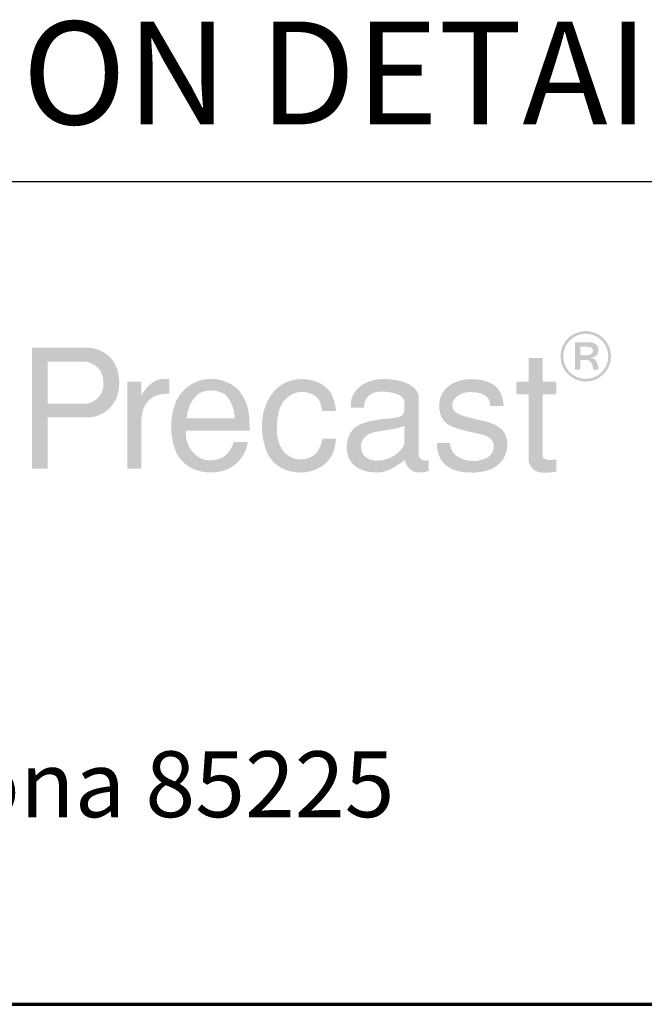
# Model space of a CAD drawing. Units: inches. Extents: x 24 to 384, y 11 to 504.
# Drawn here: x 105 to 142, y 24 to 81 of the extents above; entities that cross this region are included whole.
import ezdxf
from ezdxf.enums import TextEntityAlignment as Align

# ---------------------------------------------------------------- set-up
doc = ezdxf.new("R2010")
doc.units = ezdxf.units.IN
doc.header["$LTSCALE"] = 18
doc.header["$MEASUREMENT"] = 0
doc.layers.add('Border', color=116, linetype='Continuous', lineweight=70)
doc.layers.add('Text+Leaders', color=7, linetype='Continuous', lineweight=20)
doc.layers.add('TitleBlock', color=116, linetype='Continuous')
doc.styles.add('ARIAL', font='arial.ttf', dxfattribs={"height": 0.09375})
doc.styles.add('Oldcastle', font='romans.shx')
doc.styles.add('ViewTitles', font='arialbd.ttf')

# ---------------------------------------------------------------- blocks, each defined once
blk = doc.blocks.new('webuv')
at = {"layer": 'TitleBlock'}
h = blk.add_hatch(color=256, dxfattribs=at)
edge = h.paths.add_edge_path()
edge.add_spline(control_points=[(2.8777, 1.2567), (2.8946, 1.2567), (2.9084, 1.2705), (2.9084, 1.2874)], knot_values=[0.25, 0.25, 0.25, 0.25, 0.5, 0.5, 0.5, 0.5], degree=3, periodic=0)
edge.add_spline(control_points=[(2.9084, 1.2874), (2.9084, 1.3044), (2.8946, 1.3181), (2.8777, 1.3181)], knot_values=[0.5, 0.5, 0.5, 0.5, 0.75, 0.75, 0.75, 0.75], degree=3, periodic=0)
edge.add_spline(control_points=[(2.8777, 1.3181), (2.8608, 1.3181), (2.847, 1.3044), (2.847, 1.2874)], knot_values=[0.75, 0.75, 0.75, 0.75, 1, 1, 1, 1], degree=3, periodic=0)
edge.add_spline(control_points=[(2.847, 1.2874), (2.847, 1.2705), (2.8608, 1.2567), (2.8777, 1.2567)], knot_values=[0, 0, 0, 0, 0.25, 0.25, 0.25, 0.25], degree=3, periodic=0)
edge = h.paths.add_edge_path(flags=16)
edge.add_spline(control_points=[(2.9051, 1.2874), (2.9051, 1.2723), (2.8928, 1.26), (2.8777, 1.26)], knot_values=[0.5, 0.5, 0.5, 0.5, 0.75, 0.75, 0.75, 0.75], degree=3, periodic=0)
edge.add_spline(control_points=[(2.8777, 1.26), (2.8626, 1.26), (2.8503, 1.2723), (2.8503, 1.2874)], knot_values=[0.75, 0.75, 0.75, 0.75, 1, 1, 1, 1], degree=3, periodic=0)
edge.add_spline(control_points=[(2.8503, 1.2874), (2.8503, 1.3025), (2.8626, 1.3148), (2.8777, 1.3148)], knot_values=[0, 0, 0, 0, 0.25, 0.25, 0.25, 0.25], degree=3, periodic=0)
edge.add_spline(control_points=[(2.8777, 1.3148), (2.8928, 1.3148), (2.9051, 1.3025), (2.9051, 1.2874)], knot_values=[0.25, 0.25, 0.25, 0.25, 0.5, 0.5, 0.5, 0.5], degree=3, periodic=0)
edge = h.paths.add_edge_path(flags=0)
edge.add_spline(control_points=[(2.8932, 1.271), (2.8932, 1.271), (2.8865, 1.271), (2.8865, 1.271)], knot_values=[0.818182, 0.818182, 0.818182, 0.818182, 0.909091, 0.909091, 0.909091, 0.909091], degree=3, periodic=0)
edge.add_spline(control_points=[(2.8865, 1.271), (2.8865, 1.2782), (2.884, 1.2822), (2.8789, 1.283)], knot_values=[0.727273, 0.727273, 0.727273, 0.727273, 0.818182, 0.818182, 0.818182, 0.818182], degree=3, periodic=0)
edge.add_spline(control_points=[(2.8789, 1.283), (2.8783, 1.2831), (2.8777, 1.2831), (2.877, 1.2831)], knot_values=[0.636364, 0.636364, 0.636364, 0.636364, 0.727273, 0.727273, 0.727273, 0.727273], degree=3, periodic=0)
edge.add_spline(control_points=[(2.877, 1.2831), (2.877, 1.2831), (2.871, 1.2831), (2.871, 1.2831)], knot_values=[0.545455, 0.545455, 0.545455, 0.545455, 0.636364, 0.636364, 0.636364, 0.636364], degree=3, periodic=0)
edge.add_spline(control_points=[(2.871, 1.2831), (2.871, 1.2831), (2.871, 1.271), (2.871, 1.271)], knot_values=[0.454545, 0.454545, 0.454545, 0.454545, 0.545455, 0.545455, 0.545455, 0.545455], degree=3, periodic=0)
edge.add_spline(control_points=[(2.871, 1.271), (2.871, 1.271), (2.8647, 1.271), (2.8647, 1.271)], knot_values=[0.363636, 0.363636, 0.363636, 0.363636, 0.454545, 0.454545, 0.454545, 0.454545], degree=3, periodic=0)
edge.add_spline(control_points=[(2.8647, 1.271), (2.8647, 1.271), (2.8647, 1.3045), (2.8647, 1.3045)], knot_values=[0.272727, 0.272727, 0.272727, 0.272727, 0.363636, 0.363636, 0.363636, 0.363636], degree=3, periodic=0)
edge.add_spline(control_points=[(2.8647, 1.3045), (2.8647, 1.3045), (2.8805, 1.3045), (2.8805, 1.3045)], knot_values=[0.181818, 0.181818, 0.181818, 0.181818, 0.272727, 0.272727, 0.272727, 0.272727], degree=3, periodic=0)
edge.add_spline(control_points=[(2.8805, 1.3045), (2.8889, 1.3045), (2.8932, 1.3014), (2.8932, 1.295)], knot_values=[0.090909, 0.090909, 0.090909, 0.090909, 0.181818, 0.181818, 0.181818, 0.181818], degree=3, periodic=0)
edge.add_spline(control_points=[(2.8932, 1.295), (2.8932, 1.2896), (2.8903, 1.2866), (2.8845, 1.286)], knot_values=[0, 0, 0, 0, 0.090909, 0.090909, 0.090909, 0.090909], degree=3, periodic=0)
edge.add_spline(control_points=[(2.8845, 1.286), (2.8903, 1.2836), (2.8932, 1.2786), (2.8932, 1.271)], knot_values=[0.909091, 0.909091, 0.909091, 0.909091, 1, 1, 1, 1], degree=3, periodic=0)
edge = h.paths.add_edge_path(flags=0)
edge.add_spline(control_points=[(2.8865, 1.2946), (2.8865, 1.2907), (2.884, 1.2888), (2.8789, 1.2886)], knot_values=[0.833333, 0.833333, 0.833333, 0.833333, 1, 1, 1, 1], degree=3, periodic=0)
edge.add_spline(control_points=[(2.8789, 1.2886), (2.8789, 1.2886), (2.8784, 1.2886), (2.8784, 1.2886)], knot_values=[0, 0, 0, 0, 0.166667, 0.166667, 0.166667, 0.166667], degree=3, periodic=0)
edge.add_spline(control_points=[(2.8784, 1.2886), (2.8784, 1.2886), (2.871, 1.2886), (2.871, 1.2886)], knot_values=[0.166667, 0.166667, 0.166667, 0.166667, 0.333333, 0.333333, 0.333333, 0.333333], degree=3, periodic=0)
edge.add_spline(control_points=[(2.871, 1.2886), (2.871, 1.2886), (2.871, 1.299), (2.871, 1.299)], knot_values=[0.333333, 0.333333, 0.333333, 0.333333, 0.5, 0.5, 0.5, 0.5], degree=3, periodic=0)
edge.add_spline(control_points=[(2.871, 1.299), (2.871, 1.299), (2.8792, 1.299), (2.8792, 1.299)], knot_values=[0.5, 0.5, 0.5, 0.5, 0.666667, 0.666667, 0.666667, 0.666667], degree=3, periodic=0)
edge.add_spline(control_points=[(2.8792, 1.299), (2.8841, 1.299), (2.8865, 1.2975), (2.8865, 1.2946)], knot_values=[0.666667, 0.666667, 0.666667, 0.666667, 0.833333, 0.833333, 0.833333, 0.833333], degree=3, periodic=0)
h = blk.add_hatch(color=256, dxfattribs=at)
edge = h.paths.add_edge_path()
edge.add_spline(control_points=[(2.272, 1.2131), (2.2876, 1.2127), (2.3144, 1.2265), (2.3102, 1.2622)], knot_values=[0.285714, 0.285714, 0.285714, 0.285714, 0.428571, 0.428571, 0.428571, 0.428571], degree=3, periodic=0)
edge.add_spline(control_points=[(2.3102, 1.2622), (2.3063, 1.2942), (2.2781, 1.2993), (2.266, 1.2979)], knot_values=[0.142857, 0.142857, 0.142857, 0.142857, 0.285714, 0.285714, 0.285714, 0.285714], degree=3, periodic=0)
edge.add_spline(control_points=[(2.266, 1.2979), (2.266, 1.2979), (2.2045, 1.2979), (2.2045, 1.2979)], knot_values=[0, 0, 0, 0, 0.142857, 0.142857, 0.142857, 0.142857], degree=3, periodic=0)
edge.add_spline(control_points=[(2.2045, 1.2979), (2.2045, 1.2979), (2.2045, 1.1508), (2.2045, 1.1508)], knot_values=[0.857143, 0.857143, 0.857143, 0.857143, 1, 1, 1, 1], degree=3, periodic=0)
edge.add_spline(control_points=[(2.2045, 1.1508), (2.2045, 1.1508), (2.2234, 1.1508), (2.2234, 1.1508)], knot_values=[0.714286, 0.714286, 0.714286, 0.714286, 0.857143, 0.857143, 0.857143, 0.857143], degree=3, periodic=0)
edge.add_spline(control_points=[(2.2234, 1.1508), (2.2234, 1.1508), (2.2234, 1.2131), (2.2234, 1.2131)], knot_values=[0.571429, 0.571429, 0.571429, 0.571429, 0.714286, 0.714286, 0.714286, 0.714286], degree=3, periodic=0)
edge.add_spline(control_points=[(2.2234, 1.2131), (2.2234, 1.2131), (2.272, 1.2131), (2.272, 1.2131)], knot_values=[0.428571, 0.428571, 0.428571, 0.428571, 0.571429, 0.571429, 0.571429, 0.571429], degree=3, periodic=0)
edge = h.paths.add_edge_path(flags=16)
edge.add_spline(control_points=[(2.2716, 1.2299), (2.2716, 1.2299), (2.2234, 1.2299), (2.2234, 1.2299)], knot_values=[0, 0, 0, 0, 0.2, 0.2, 0.2, 0.2], degree=3, periodic=0)
edge.add_spline(control_points=[(2.2234, 1.2299), (2.2234, 1.2299), (2.2234, 1.2811), (2.2234, 1.2811)], knot_values=[0.8, 0.8, 0.8, 0.8, 1, 1, 1, 1], degree=3, periodic=0)
edge.add_spline(control_points=[(2.2234, 1.2811), (2.2234, 1.2811), (2.2658, 1.2811), (2.2658, 1.2811)], knot_values=[0.6, 0.6, 0.6, 0.6, 0.8, 0.8, 0.8, 0.8], degree=3, periodic=0)
edge.add_spline(control_points=[(2.2658, 1.2811), (2.2741, 1.2811), (2.2898, 1.2769), (2.2914, 1.2569)], knot_values=[0.4, 0.4, 0.4, 0.4, 0.6, 0.6, 0.6, 0.6], degree=3, periodic=0)
edge.add_spline(control_points=[(2.2914, 1.2569), (2.293, 1.2365), (2.2753, 1.2299), (2.2716, 1.2299)], knot_values=[0.2, 0.2, 0.2, 0.2, 0.4, 0.4, 0.4, 0.4], degree=3, periodic=0)
h = blk.add_hatch(color=256, dxfattribs=at)
edge = h.paths.add_edge_path()
edge.add_spline(control_points=[(2.8252, 1.1677), (2.8252, 1.1677), (2.8252, 1.2412), (2.8252, 1.2412)], knot_values=[0.2, 0.2, 0.2, 0.2, 0.266667, 0.266667, 0.266667, 0.266667], degree=3, periodic=0)
edge.add_spline(control_points=[(2.8252, 1.2412), (2.8252, 1.2412), (2.842, 1.2412), (2.842, 1.2412)], knot_values=[0.133333, 0.133333, 0.133333, 0.133333, 0.2, 0.2, 0.2, 0.2], degree=3, periodic=0)
edge.add_spline(control_points=[(2.842, 1.2412), (2.842, 1.2412), (2.842, 1.2567), (2.842, 1.2567)], knot_values=[0.066667, 0.066667, 0.066667, 0.066667, 0.133333, 0.133333, 0.133333, 0.133333], degree=3, periodic=0)
edge.add_spline(control_points=[(2.842, 1.2567), (2.842, 1.2567), (2.8252, 1.2567), (2.8252, 1.2567)], knot_values=[0, 0, 0, 0, 0.066667, 0.066667, 0.066667, 0.066667], degree=3, periodic=0)
edge.add_spline(control_points=[(2.8252, 1.2567), (2.8252, 1.2567), (2.8252, 1.2854), (2.8252, 1.2854)], knot_values=[0.933333, 0.933333, 0.933333, 0.933333, 1, 1, 1, 1], degree=3, periodic=0)
edge.add_spline(control_points=[(2.8252, 1.2854), (2.8252, 1.2854), (2.8083, 1.2854), (2.8083, 1.2854)], knot_values=[0.866667, 0.866667, 0.866667, 0.866667, 0.933333, 0.933333, 0.933333, 0.933333], degree=3, periodic=0)
edge.add_spline(control_points=[(2.8083, 1.2854), (2.8083, 1.2854), (2.8083, 1.2567), (2.8083, 1.2567)], knot_values=[0.8, 0.8, 0.8, 0.8, 0.866667, 0.866667, 0.866667, 0.866667], degree=3, periodic=0)
edge.add_spline(control_points=[(2.8083, 1.2567), (2.8083, 1.2567), (2.7935, 1.2567), (2.7935, 1.2567)], knot_values=[0.733333, 0.733333, 0.733333, 0.733333, 0.8, 0.8, 0.8, 0.8], degree=3, periodic=0)
edge.add_spline(control_points=[(2.7935, 1.2567), (2.7935, 1.2567), (2.7935, 1.2412), (2.7935, 1.2412)], knot_values=[0.666667, 0.666667, 0.666667, 0.666667, 0.733333, 0.733333, 0.733333, 0.733333], degree=3, periodic=0)
edge.add_spline(control_points=[(2.7935, 1.2412), (2.7935, 1.2412), (2.8083, 1.2412), (2.8083, 1.2412)], knot_values=[0.6, 0.6, 0.6, 0.6, 0.666667, 0.666667, 0.666667, 0.666667], degree=3, periodic=0)
edge.add_spline(control_points=[(2.8083, 1.2412), (2.8083, 1.2412), (2.8083, 1.1611), (2.8083, 1.1611)], knot_values=[0.533333, 0.533333, 0.533333, 0.533333, 0.6, 0.6, 0.6, 0.6], degree=3, periodic=0)
edge.add_spline(control_points=[(2.8083, 1.1611), (2.8083, 1.1571), (2.8119, 1.1474), (2.8236, 1.1462)], knot_values=[0.466667, 0.466667, 0.466667, 0.466667, 0.533333, 0.533333, 0.533333, 0.533333], degree=3, periodic=0)
edge.add_spline(control_points=[(2.8236, 1.1462), (2.8303, 1.1456), (2.8349, 1.1462), (2.842, 1.1474)], knot_values=[0.4, 0.4, 0.4, 0.4, 0.466667, 0.466667, 0.466667, 0.466667], degree=3, periodic=0)
edge.add_spline(control_points=[(2.842, 1.1474), (2.842, 1.1474), (2.842, 1.1623), (2.842, 1.1623)], knot_values=[0.333333, 0.333333, 0.333333, 0.333333, 0.4, 0.4, 0.4, 0.4], degree=3, periodic=0)
edge.add_spline(control_points=[(2.842, 1.1623), (2.8325, 1.1607), (2.8252, 1.1611), (2.8252, 1.1677)], knot_values=[0.266667, 0.266667, 0.266667, 0.266667, 0.333333, 0.333333, 0.333333, 0.333333], degree=3, periodic=0)
h = blk.add_hatch(color=256, dxfattribs=at)
edge = h.paths.add_edge_path()
edge.add_spline(control_points=[(2.3374, 1.1508), (2.3374, 1.1508), (2.3374, 1.2059), (2.3374, 1.2059)], knot_values=[0.727273, 0.727273, 0.727273, 0.727273, 0.818182, 0.818182, 0.818182, 0.818182], degree=3, periodic=0)
edge.add_spline(control_points=[(2.3374, 1.2059), (2.3374, 1.2242), (2.3433, 1.2341), (2.3551, 1.2396)], knot_values=[0.636364, 0.636364, 0.636364, 0.636364, 0.727273, 0.727273, 0.727273, 0.727273], degree=3, periodic=0)
edge.add_spline(control_points=[(2.3551, 1.2396), (2.3598, 1.2412), (2.365, 1.242), (2.3713, 1.242)], knot_values=[0.545455, 0.545455, 0.545455, 0.545455, 0.636364, 0.636364, 0.636364, 0.636364], degree=3, periodic=0)
edge.add_spline(control_points=[(2.3713, 1.242), (2.3713, 1.242), (2.3713, 1.2597), (2.3713, 1.2597)], knot_values=[0.454545, 0.454545, 0.454545, 0.454545, 0.545455, 0.545455, 0.545455, 0.545455], degree=3, periodic=0)
edge.add_spline(control_points=[(2.3713, 1.2597), (2.3713, 1.2597), (2.3618, 1.2597), (2.3618, 1.2597)], knot_values=[0.363636, 0.363636, 0.363636, 0.363636, 0.454545, 0.454545, 0.454545, 0.454545], degree=3, periodic=0)
edge.add_spline(control_points=[(2.3618, 1.2597), (2.3541, 1.2591), (2.3441, 1.2523), (2.3378, 1.2402)], knot_values=[0.272727, 0.272727, 0.272727, 0.272727, 0.363636, 0.363636, 0.363636, 0.363636], degree=3, periodic=0)
edge.add_spline(control_points=[(2.3378, 1.2402), (2.3378, 1.2402), (2.3374, 1.2402), (2.3374, 1.2402)], knot_values=[0.181818, 0.181818, 0.181818, 0.181818, 0.272727, 0.272727, 0.272727, 0.272727], degree=3, periodic=0)
edge.add_spline(control_points=[(2.3374, 1.2402), (2.3374, 1.2402), (2.3374, 1.2567), (2.3374, 1.2567)], knot_values=[0.090909, 0.090909, 0.090909, 0.090909, 0.181818, 0.181818, 0.181818, 0.181818], degree=3, periodic=0)
edge.add_spline(control_points=[(2.3374, 1.2567), (2.3374, 1.2567), (2.3205, 1.2567), (2.3205, 1.2567)], knot_values=[0, 0, 0, 0, 0.090909, 0.090909, 0.090909, 0.090909], degree=3, periodic=0)
edge.add_spline(control_points=[(2.3205, 1.2567), (2.3205, 1.2567), (2.3205, 1.1508), (2.3205, 1.1508)], knot_values=[0.909091, 0.909091, 0.909091, 0.909091, 1, 1, 1, 1], degree=3, periodic=0)
edge.add_spline(control_points=[(2.3205, 1.1508), (2.3205, 1.1508), (2.3374, 1.1508), (2.3374, 1.1508)], knot_values=[0.818182, 0.818182, 0.818182, 0.818182, 0.909091, 0.909091, 0.909091, 0.909091], degree=3, periodic=0)
h = blk.add_hatch(color=256, dxfattribs=at)
edge = h.paths.add_edge_path()
edge.add_spline(control_points=[(2.4691, 1.197), (2.4689, 1.2166), (2.4687, 1.2291), (2.4572, 1.2446)], knot_values=[0.846154, 0.846154, 0.846154, 0.846154, 0.923077, 0.923077, 0.923077, 0.923077], degree=3, periodic=0)
edge.add_spline(control_points=[(2.4572, 1.2446), (2.4508, 1.2527), (2.4389, 1.2587), (2.4258, 1.2597)], knot_values=[0.769231, 0.769231, 0.769231, 0.769231, 0.846154, 0.846154, 0.846154, 0.846154], degree=3, periodic=0)
edge.add_spline(control_points=[(2.4258, 1.2597), (2.4127, 1.2608), (2.3983, 1.2567), (2.3868, 1.2438)], knot_values=[0.692308, 0.692308, 0.692308, 0.692308, 0.769231, 0.769231, 0.769231, 0.769231], degree=3, periodic=0)
edge.add_spline(control_points=[(2.3868, 1.2438), (2.3782, 1.2341), (2.3739, 1.2186), (2.3737, 1.2031)], knot_values=[0.615385, 0.615385, 0.615385, 0.615385, 0.692308, 0.692308, 0.692308, 0.692308], degree=3, periodic=0)
edge.add_spline(control_points=[(2.3737, 1.2031), (2.3735, 1.1875), (2.3773, 1.1722), (2.3844, 1.1631)], knot_values=[0.538462, 0.538462, 0.538462, 0.538462, 0.615385, 0.615385, 0.615385, 0.615385], degree=3, periodic=0)
edge.add_spline(control_points=[(2.3844, 1.1631), (2.3935, 1.1516), (2.4078, 1.1462), (2.4217, 1.1462)], knot_values=[0.461538, 0.461538, 0.461538, 0.461538, 0.538462, 0.538462, 0.538462, 0.538462], degree=3, periodic=0)
edge.add_spline(control_points=[(2.4217, 1.1462), (2.4359, 1.1462), (2.4496, 1.1514), (2.4574, 1.1619)], knot_values=[0.384615, 0.384615, 0.384615, 0.384615, 0.461538, 0.461538, 0.461538, 0.461538], degree=3, periodic=0)
edge.add_spline(control_points=[(2.4574, 1.1619), (2.4639, 1.1694), (2.4655, 1.1766), (2.4669, 1.1831)], knot_values=[0.307692, 0.307692, 0.307692, 0.307692, 0.384615, 0.384615, 0.384615, 0.384615], degree=3, periodic=0)
edge.add_spline(control_points=[(2.4669, 1.1831), (2.4669, 1.1831), (2.4498, 1.1831), (2.4498, 1.1831)], knot_values=[0.230769, 0.230769, 0.230769, 0.230769, 0.307692, 0.307692, 0.307692, 0.307692], degree=3, periodic=0)
edge.add_spline(control_points=[(2.4498, 1.1831), (2.4473, 1.177), (2.4425, 1.1609), (2.4215, 1.1609)], knot_values=[0.153846, 0.153846, 0.153846, 0.153846, 0.230769, 0.230769, 0.230769, 0.230769], degree=3, periodic=0)
edge.add_spline(control_points=[(2.4215, 1.1609), (2.4092, 1.1609), (2.4024, 1.1677), (2.3977, 1.174)], knot_values=[0.076923, 0.076923, 0.076923, 0.076923, 0.153846, 0.153846, 0.153846, 0.153846], degree=3, periodic=0)
edge.add_spline(control_points=[(2.3977, 1.174), (2.3917, 1.1835), (2.3913, 1.1895), (2.3919, 1.197)], knot_values=[0, 0, 0, 0, 0.076923, 0.076923, 0.076923, 0.076923], degree=3, periodic=0)
edge.add_spline(control_points=[(2.3919, 1.197), (2.3919, 1.197), (2.4691, 1.197), (2.4691, 1.197)], knot_values=[0.923077, 0.923077, 0.923077, 0.923077, 1, 1, 1, 1], degree=3, periodic=0)
edge = h.paths.add_edge_path(flags=16)
edge.add_spline(control_points=[(2.3925, 1.2119), (2.3929, 1.2226), (2.3989, 1.2341), (2.4016, 1.2365)], knot_values=[0.6, 0.6, 0.6, 0.6, 0.8, 0.8, 0.8, 0.8], degree=3, periodic=0)
edge.add_spline(control_points=[(2.4016, 1.2365), (2.4072, 1.2442), (2.4165, 1.2466), (2.4248, 1.2458)], knot_values=[0.4, 0.4, 0.4, 0.4, 0.6, 0.6, 0.6, 0.6], degree=3, periodic=0)
edge.add_spline(control_points=[(2.4248, 1.2458), (2.4332, 1.245), (2.4409, 1.2412), (2.4431, 1.2365)], knot_values=[0.2, 0.2, 0.2, 0.2, 0.4, 0.4, 0.4, 0.4], degree=3, periodic=0)
edge.add_spline(control_points=[(2.4431, 1.2365), (2.4457, 1.2337), (2.4514, 1.2218), (2.4508, 1.2119)], knot_values=[0, 0, 0, 0, 0.2, 0.2, 0.2, 0.2], degree=3, periodic=0)
edge.add_spline(control_points=[(2.4508, 1.2119), (2.4508, 1.2119), (2.3925, 1.2119), (2.3925, 1.2119)], knot_values=[0.8, 0.8, 0.8, 0.8, 1, 1, 1, 1], degree=3, periodic=0)
h = blk.add_hatch(color=256, dxfattribs=at)
edge = h.paths.add_edge_path()
edge.add_spline(control_points=[(2.5285, 1.1462), (2.544, 1.1456), (2.5601, 1.152), (2.5684, 1.1659)], knot_values=[0.055556, 0.055556, 0.055556, 0.055556, 0.111111, 0.111111, 0.111111, 0.111111], degree=3, periodic=0)
edge.add_spline(control_points=[(2.5684, 1.1659), (2.5712, 1.1708), (2.5736, 1.1784), (2.5741, 1.1873)], knot_values=[0, 0, 0, 0, 0.055556, 0.055556, 0.055556, 0.055556], degree=3, periodic=0)
edge.add_spline(control_points=[(2.5741, 1.1873), (2.5741, 1.1873), (2.5577, 1.1873), (2.5577, 1.1873)], knot_values=[0.944444, 0.944444, 0.944444, 0.944444, 1, 1, 1, 1], degree=3, periodic=0)
edge.add_spline(control_points=[(2.5577, 1.1873), (2.5571, 1.1833), (2.5551, 1.178), (2.5527, 1.1736)], knot_values=[0.888889, 0.888889, 0.888889, 0.888889, 0.944444, 0.944444, 0.944444, 0.944444], degree=3, periodic=0)
edge.add_spline(control_points=[(2.5527, 1.1736), (2.5502, 1.1679), (2.542, 1.1627), (2.5325, 1.1621)], knot_values=[0.833333, 0.833333, 0.833333, 0.833333, 0.888889, 0.888889, 0.888889, 0.888889], degree=3, periodic=0)
edge.add_spline(control_points=[(2.5325, 1.1621), (2.5232, 1.1617), (2.5127, 1.1657), (2.5063, 1.1784)], knot_values=[0.777778, 0.777778, 0.777778, 0.777778, 0.833333, 0.833333, 0.833333, 0.833333], degree=3, periodic=0)
edge.add_spline(control_points=[(2.5063, 1.1784), (2.5028, 1.1853), (2.5016, 1.1962), (2.5024, 1.2069)], knot_values=[0.722222, 0.722222, 0.722222, 0.722222, 0.777778, 0.777778, 0.777778, 0.777778], degree=3, periodic=0)
edge.add_spline(control_points=[(2.5024, 1.2069), (2.5032, 1.2176), (2.5061, 1.2279), (2.5107, 1.2331)], knot_values=[0.666667, 0.666667, 0.666667, 0.666667, 0.722222, 0.722222, 0.722222, 0.722222], degree=3, periodic=0)
edge.add_spline(control_points=[(2.5107, 1.2331), (2.5178, 1.2412), (2.525, 1.2438), (2.5315, 1.2442)], knot_values=[0.611111, 0.611111, 0.611111, 0.611111, 0.666667, 0.666667, 0.666667, 0.666667], degree=3, periodic=0)
edge.add_spline(control_points=[(2.5315, 1.2442), (2.5377, 1.2444), (2.543, 1.2424), (2.546, 1.2408)], knot_values=[0.555556, 0.555556, 0.555556, 0.555556, 0.611111, 0.611111, 0.611111, 0.611111], degree=3, periodic=0)
edge.add_spline(control_points=[(2.546, 1.2408), (2.5531, 1.2374), (2.5555, 1.2321), (2.5573, 1.221)], knot_values=[0.5, 0.5, 0.5, 0.5, 0.555556, 0.555556, 0.555556, 0.555556], degree=3, periodic=0)
edge.add_spline(control_points=[(2.5573, 1.221), (2.5573, 1.221), (2.5741, 1.221), (2.5741, 1.221)], knot_values=[0.444444, 0.444444, 0.444444, 0.444444, 0.5, 0.5, 0.5, 0.5], degree=3, periodic=0)
edge.add_spline(control_points=[(2.5741, 1.221), (2.5728, 1.2333), (2.5692, 1.245), (2.5609, 1.2503)], knot_values=[0.388889, 0.388889, 0.388889, 0.388889, 0.444444, 0.444444, 0.444444, 0.444444], degree=3, periodic=0)
edge.add_spline(control_points=[(2.5609, 1.2503), (2.5537, 1.2565), (2.5426, 1.2599), (2.5311, 1.2597)], knot_values=[0.333333, 0.333333, 0.333333, 0.333333, 0.388889, 0.388889, 0.388889, 0.388889], degree=3, periodic=0)
edge.add_spline(control_points=[(2.5311, 1.2597), (2.5196, 1.2593), (2.5077, 1.2551), (2.4992, 1.2454)], knot_values=[0.277778, 0.277778, 0.277778, 0.277778, 0.333333, 0.333333, 0.333333, 0.333333], degree=3, periodic=0)
edge.add_spline(control_points=[(2.4992, 1.2454), (2.4885, 1.2333), (2.4845, 1.2184), (2.4841, 1.2045)], knot_values=[0.222222, 0.222222, 0.222222, 0.222222, 0.277778, 0.277778, 0.277778, 0.277778], degree=3, periodic=0)
edge.add_spline(control_points=[(2.4841, 1.2045), (2.4837, 1.1903), (2.4871, 1.1772), (2.4913, 1.1686)], knot_values=[0.166667, 0.166667, 0.166667, 0.166667, 0.222222, 0.222222, 0.222222, 0.222222], degree=3, periodic=0)
edge.add_spline(control_points=[(2.4913, 1.1686), (2.498, 1.1546), (2.5129, 1.147), (2.5285, 1.1462)], knot_values=[0.111111, 0.111111, 0.111111, 0.111111, 0.166667, 0.166667, 0.166667, 0.166667], degree=3, periodic=0)
h = blk.add_hatch(color=256, dxfattribs=at)
edge = h.paths.add_edge_path(flags=16)
edge.add_spline(control_points=[(2.6231, 1.1607), (2.6461, 1.1601), (2.6572, 1.178), (2.6572, 1.1815)], knot_values=[0.6, 0.6, 0.6, 0.6, 0.8, 0.8, 0.8, 0.8], degree=3, periodic=0)
edge.add_spline(control_points=[(2.6572, 1.1815), (2.6572, 1.1815), (2.6572, 1.2027), (2.6572, 1.2027)], knot_values=[0.8, 0.8, 0.8, 0.8, 1, 1, 1, 1], degree=3, periodic=0)
edge.add_spline(control_points=[(2.6572, 1.2027), (2.6435, 1.1972), (2.6245, 1.1976), (2.6146, 1.1932)], knot_values=[0, 0, 0, 0, 0.2, 0.2, 0.2, 0.2], degree=3, periodic=0)
edge.add_spline(control_points=[(2.6146, 1.1932), (2.6116, 1.1918), (2.6047, 1.1867), (2.6045, 1.1788)], knot_values=[0.2, 0.2, 0.2, 0.2, 0.4, 0.4, 0.4, 0.4], degree=3, periodic=0)
edge.add_spline(control_points=[(2.6045, 1.1788), (2.6041, 1.1657), (2.6138, 1.1609), (2.6231, 1.1607)], knot_values=[0.4, 0.4, 0.4, 0.4, 0.6, 0.6, 0.6, 0.6], degree=3, periodic=0)
edge = h.paths.add_edge_path()
edge.add_spline(control_points=[(2.6578, 1.1615), (2.6495, 1.1552), (2.638, 1.1462), (2.6241, 1.1462), (2.6241, 1.1462), (2.6005, 1.1462), (2.5858, 1.1585), (2.5872, 1.1792)], knot_values=[0.25, 0.25, 0.25, 0.25, 0.3, 0.3, 0.3, 0.3, 0.35, 0.35, 0.35, 0.35], degree=3, periodic=0)
edge.add_spline(control_points=[(2.5872, 1.1792), (2.5884, 1.1968), (2.5985, 1.2037), (2.6094, 1.2069)], knot_values=[0.35, 0.35, 0.35, 0.35, 0.4, 0.4, 0.4, 0.4], degree=3, periodic=0)
edge.add_spline(control_points=[(2.6094, 1.2069), (2.6285, 1.2125), (2.6384, 1.2107), (2.6485, 1.2131)], knot_values=[0.4, 0.4, 0.4, 0.4, 0.45, 0.45, 0.45, 0.45], degree=3, periodic=0)
edge.add_spline(control_points=[(2.6485, 1.2131), (2.6507, 1.2135), (2.657, 1.2156), (2.657, 1.2212)], knot_values=[0.45, 0.45, 0.45, 0.45, 0.5, 0.5, 0.5, 0.5], degree=3, periodic=0)
edge.add_spline(control_points=[(2.657, 1.2212), (2.657, 1.2212), (2.657, 1.2337), (2.657, 1.2337)], knot_values=[0.5, 0.5, 0.5, 0.5, 0.55, 0.55, 0.55, 0.55], degree=3, periodic=0)
edge.add_spline(control_points=[(2.657, 1.2337), (2.6556, 1.2412), (2.6408, 1.2446), (2.6295, 1.2446), (2.6295, 1.2446), (2.6096, 1.2446), (2.6084, 1.2299), (2.608, 1.225)], knot_values=[0.55, 0.55, 0.55, 0.55, 0.6, 0.6, 0.6, 0.6, 0.65, 0.65, 0.65, 0.65], degree=3, periodic=0)
edge.add_spline(control_points=[(2.608, 1.225), (2.608, 1.225), (2.592, 1.225), (2.592, 1.225)], knot_values=[0.65, 0.65, 0.65, 0.65, 0.7, 0.7, 0.7, 0.7], degree=3, periodic=0)
edge.add_spline(control_points=[(2.592, 1.225), (2.592, 1.225), (2.5926, 1.2343), (2.5926, 1.2343)], knot_values=[0.7, 0.7, 0.7, 0.7, 0.75, 0.75, 0.75, 0.75], degree=3, periodic=0)
edge.add_spline(control_points=[(2.5926, 1.2343), (2.594, 1.2404), (2.5991, 1.2499), (2.6102, 1.2551)], knot_values=[0.75, 0.75, 0.75, 0.75, 0.8, 0.8, 0.8, 0.8], degree=3, periodic=0)
edge.add_spline(control_points=[(2.6102, 1.2551), (2.6156, 1.2577), (2.6223, 1.2597), (2.632, 1.2597), (2.632, 1.2597), (2.6376, 1.2597), (2.6435, 1.2595), (2.6501, 1.2579)], knot_values=[0.8, 0.8, 0.8, 0.8, 0.85, 0.85, 0.85, 0.85, 0.9, 0.9, 0.9, 0.9], degree=3, periodic=0)
edge.add_spline(control_points=[(2.6501, 1.2579), (2.6634, 1.2549), (2.6743, 1.248), (2.6747, 1.2375)], knot_values=[0.9, 0.9, 0.9, 0.9, 0.95, 0.95, 0.95, 0.95], degree=3, periodic=0)
edge.add_spline(control_points=[(2.6747, 1.2375), (2.6747, 1.2375), (2.6747, 1.1669), (2.6747, 1.1669)], knot_values=[0.95, 0.95, 0.95, 0.95, 1, 1, 1, 1], degree=3, periodic=0)
edge.add_spline(control_points=[(2.6747, 1.1669), (2.6747, 1.1639), (2.6786, 1.1607), (2.6828, 1.1607), (2.6828, 1.1607), (2.684, 1.1607), (2.6854, 1.1607), (2.6866, 1.1613)], knot_values=[0, 0, 0, 0, 0.05, 0.05, 0.05, 0.05, 0.1, 0.1, 0.1, 0.1], degree=3, periodic=0)
edge.add_spline(control_points=[(2.6866, 1.1613), (2.6866, 1.1613), (2.6866, 1.148), (2.6866, 1.148)], knot_values=[0.1, 0.1, 0.1, 0.1, 0.15, 0.15, 0.15, 0.15], degree=3, periodic=0)
edge.add_spline(control_points=[(2.6866, 1.148), (2.6826, 1.1468), (2.6792, 1.1462), (2.6735, 1.1462), (2.6735, 1.1462), (2.6658, 1.1462), (2.6584, 1.1544), (2.6578, 1.1615)], knot_values=[0.15, 0.15, 0.15, 0.15, 0.2, 0.2, 0.2, 0.2, 0.25, 0.25, 0.25, 0.25], degree=3, periodic=0)
h = blk.add_hatch(color=256, dxfattribs=at)
edge = h.paths.add_edge_path()
edge.add_spline(control_points=[(2.7633, 1.1506), (2.7744, 1.1556), (2.7808, 1.1657), (2.7823, 1.176)], knot_values=[0.761905, 0.761905, 0.761905, 0.761905, 0.809524, 0.809524, 0.809524, 0.809524], degree=3, periodic=0)
edge.add_spline(control_points=[(2.7823, 1.176), (2.7837, 1.1863), (2.78, 1.1968), (2.7707, 1.2022)], knot_values=[0.714286, 0.714286, 0.714286, 0.714286, 0.761905, 0.761905, 0.761905, 0.761905], degree=3, periodic=0)
edge.add_spline(control_points=[(2.7707, 1.2022), (2.7633, 1.2069), (2.7548, 1.2089), (2.7463, 1.2103)], knot_values=[0.666667, 0.666667, 0.666667, 0.666667, 0.714286, 0.714286, 0.714286, 0.714286], degree=3, periodic=0)
edge.add_spline(control_points=[(2.7463, 1.2103), (2.7358, 1.2129), (2.7274, 1.215), (2.7215, 1.2182)], knot_values=[0.619048, 0.619048, 0.619048, 0.619048, 0.666667, 0.666667, 0.666667, 0.666667], degree=3, periodic=0)
edge.add_spline(control_points=[(2.7215, 1.2182), (2.7157, 1.2212), (2.7141, 1.2273), (2.7165, 1.2327)], knot_values=[0.571429, 0.571429, 0.571429, 0.571429, 0.619048, 0.619048, 0.619048, 0.619048], degree=3, periodic=0)
edge.add_spline(control_points=[(2.7165, 1.2327), (2.7191, 1.2384), (2.7268, 1.244), (2.7371, 1.244)], knot_values=[0.52381, 0.52381, 0.52381, 0.52381, 0.571429, 0.571429, 0.571429, 0.571429], degree=3, periodic=0)
edge.add_spline(control_points=[(2.7371, 1.244), (2.7607, 1.244), (2.7613, 1.2325), (2.7613, 1.2271)], knot_values=[0.47619, 0.47619, 0.47619, 0.47619, 0.52381, 0.52381, 0.52381, 0.52381], degree=3, periodic=0)
edge.add_spline(control_points=[(2.7613, 1.2271), (2.7613, 1.2271), (2.7778, 1.2271), (2.7778, 1.2271)], knot_values=[0.428571, 0.428571, 0.428571, 0.428571, 0.47619, 0.47619, 0.47619, 0.47619], degree=3, periodic=0)
edge.add_spline(control_points=[(2.7778, 1.2271), (2.7776, 1.239), (2.7734, 1.2597), (2.7385, 1.2597)], knot_values=[0.380952, 0.380952, 0.380952, 0.380952, 0.428571, 0.428571, 0.428571, 0.428571], degree=3, periodic=0)
edge.add_spline(control_points=[(2.7385, 1.2597), (2.7177, 1.2597), (2.6995, 1.2482), (2.6995, 1.2281)], knot_values=[0.333333, 0.333333, 0.333333, 0.333333, 0.380952, 0.380952, 0.380952, 0.380952], degree=3, periodic=0)
edge.add_spline(control_points=[(2.6995, 1.2281), (2.6995, 1.2125), (2.7068, 1.2053), (2.7151, 1.2022)], knot_values=[0.285714, 0.285714, 0.285714, 0.285714, 0.333333, 0.333333, 0.333333, 0.333333], degree=3, periodic=0)
edge.add_spline(control_points=[(2.7151, 1.2022), (2.7241, 1.198), (2.7411, 1.1948), (2.7544, 1.1916)], knot_values=[0.238095, 0.238095, 0.238095, 0.238095, 0.285714, 0.285714, 0.285714, 0.285714], degree=3, periodic=0)
edge.add_spline(control_points=[(2.7544, 1.1916), (2.7629, 1.1887), (2.7659, 1.1835), (2.7659, 1.178)], knot_values=[0.190476, 0.190476, 0.190476, 0.190476, 0.238095, 0.238095, 0.238095, 0.238095], degree=3, periodic=0)
edge.add_spline(control_points=[(2.7659, 1.178), (2.7659, 1.1728), (2.7629, 1.1677), (2.7593, 1.1651)], knot_values=[0.142857, 0.142857, 0.142857, 0.142857, 0.190476, 0.190476, 0.190476, 0.190476], degree=3, periodic=0)
edge.add_spline(control_points=[(2.7593, 1.1651), (2.7564, 1.1631), (2.7512, 1.1617), (2.7459, 1.1603)], knot_values=[0.095238, 0.095238, 0.095238, 0.095238, 0.142857, 0.142857, 0.142857, 0.142857], degree=3, periodic=0)
edge.add_spline(control_points=[(2.7459, 1.1603), (2.7405, 1.1603), (2.735, 1.1603), (2.731, 1.1615)], knot_values=[0.047619, 0.047619, 0.047619, 0.047619, 0.095238, 0.095238, 0.095238, 0.095238], degree=3, periodic=0)
edge.add_spline(control_points=[(2.731, 1.1615), (2.7191, 1.1651), (2.7133, 1.1718), (2.7126, 1.1821)], knot_values=[0, 0, 0, 0, 0.047619, 0.047619, 0.047619, 0.047619], degree=3, periodic=0)
edge.add_spline(control_points=[(2.7126, 1.1821), (2.7126, 1.1821), (2.6967, 1.1821), (2.6967, 1.1821)], knot_values=[0.952381, 0.952381, 0.952381, 0.952381, 1, 1, 1, 1], degree=3, periodic=0)
edge.add_spline(control_points=[(2.6967, 1.1821), (2.6967, 1.1722), (2.6989, 1.1532), (2.7235, 1.1476)], knot_values=[0.904762, 0.904762, 0.904762, 0.904762, 0.952381, 0.952381, 0.952381, 0.952381], degree=3, periodic=0)
edge.add_spline(control_points=[(2.7235, 1.1476), (2.7296, 1.1462), (2.7369, 1.1462), (2.7439, 1.1462)], knot_values=[0.857143, 0.857143, 0.857143, 0.857143, 0.904762, 0.904762, 0.904762, 0.904762], degree=3, periodic=0)
edge.add_spline(control_points=[(2.7439, 1.1462), (2.751, 1.1468), (2.7578, 1.1482), (2.7633, 1.1506)], knot_values=[0.809524, 0.809524, 0.809524, 0.809524, 0.857143, 0.857143, 0.857143, 0.857143], degree=3, periodic=0)
at = {"layer": 'Border'}
blk.add_line((0.5, 0.5), (7.9999, 0.5), dxfattribs=at)
at = {"layer": 'TitleBlock'}
blk.add_line((0.5, 1.5), (7.9999, 1.5), dxfattribs=at)
at = {"layer": 'Text+Leaders', "style": 'ARIAL'}
blk.add_text('411 E. Frye Rd., Chandler, Arizona 85225', height=0.08, dxfattribs=at).set_placement((0.6213, 0.7274))
at = {"layer": 'Text+Leaders', "style": 'Oldcastle'}
blk.add_attdef('SCALE', (4.0015, 1.5772), '', height=0.082, dxfattribs=at)
at = {"layer": 'TitleBlock', "color": 7, "style": 'ViewTitles'}
for tag, p in [('PRODUCT-DESCIPTION#1', (6.5066, 1.2654)), ('PRODUCT-MODEL', (4.0082, 1.2469)), ('PRODUCT-DESCIPTION#2', (6.5066, 1.0467)), ('PRODUCT-DESCIPTION#3', (6.5066, 0.8279))]:
    blk.add_attdef(tag, text='', height=0.125, dxfattribs=at).set_placement(p, align=Align.CENTER)
at = {"layer": 'TitleBlock', "color": 7, "style": 'Oldcastle'}
for tag, p in [('FILE-NAME', (3.6278, 0.959)), ('ISSUE-DATE', (3.9596, 0.7612))]:
    blk.add_attdef(tag, p, '', height=0.082, dxfattribs=at)

msp = doc.modelspace()

# ---------------------------------------------------------------- block references
at = {"layer": 'Border', "xscale": 48, "yscale": 48, "zscale": 48}
msp.add_blockref('webuv', (0, 0), dxfattribs=at)

# ---------------------------------------------------------------- texts
at = {"layer": 'Text+Leaders', "style": 'ViewTitles'}
msp.add_text('CORNER CONNECTION DETAILS', height=6, dxfattribs=at).set_placement((30.50666, 75.32289))

doc.saveas('drawing.dxf')
